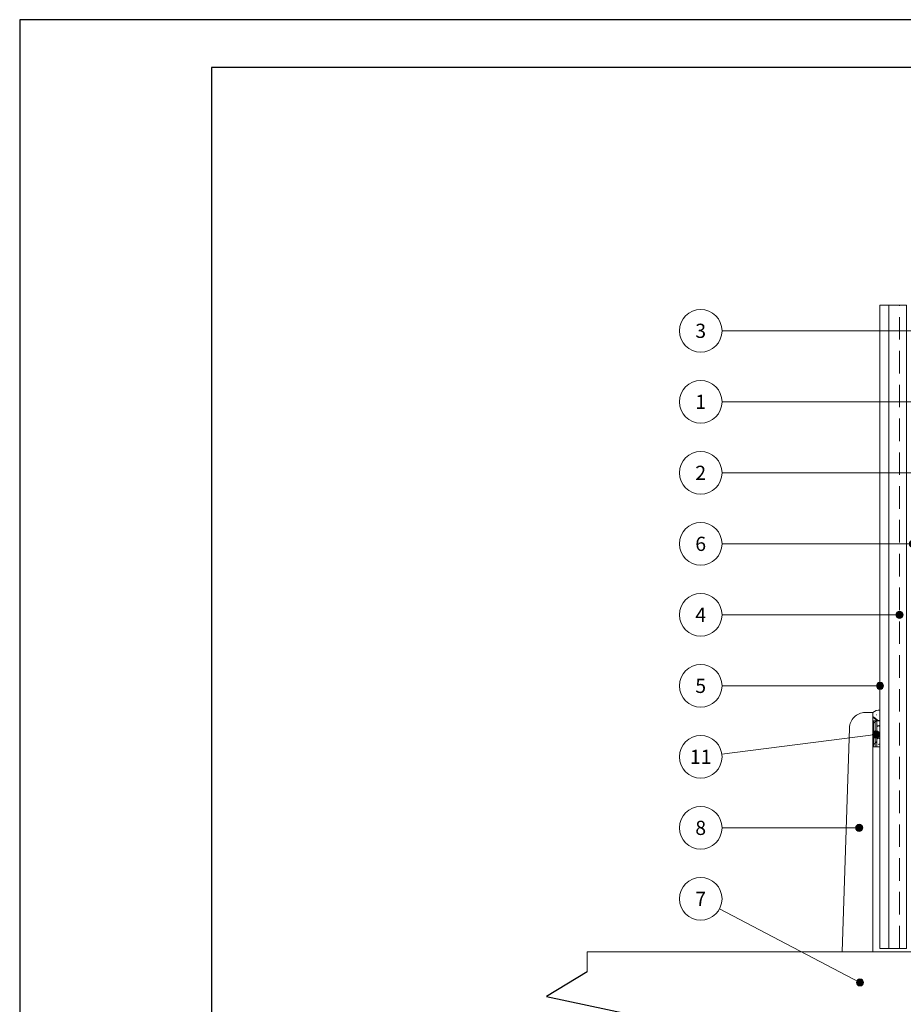
# Model space of a CAD drawing. Units: millimetres. Extents: x 174 to 9325, y 3248 to 14969.
# Drawn here: x 787 to 1036, y 6506 to 6783 of the extents above; entities that cross this region are included whole.
import ezdxf
from ezdxf.enums import TextEntityAlignment as Align

# ---------------------------------------------------------------- set-up
doc = ezdxf.new("R2010")
doc.units = ezdxf.units.MM
doc.linetypes.add('штриховая2', pattern=[9.525, 6.35, -3.175])
for name, color, linetype, lineweight in [('Герметик', 240, 'Continuous', 9), ('Декор.покрытие', 180, 'зигзаг', 9), ('Клей', 127, 'Continuous', 9), ('Лента уплотнительная', 14, 'Continuous', 9), ('Надписи', 7, 'Continuous', 13), ('Подкладочная шай', 250, 'Continuous', 9), ('Сетка', 30, 'штриховая2', 13)]:
    doc.layers.add(name, color=color, linetype=linetype, lineweight=lineweight)
doc.layers.add('рамки', color=7, linetype='Continuous')
doc.layers.add('Элементы', color=15, linetype='Continuous')
doc.styles.get("Standard").update_dxf_attribs({"font": 'GOST2304A.ttf'})
doc.linetypes.add('зигзаг', pattern='A,0.0001,-0.2,[131,ltypeshp.shx,S=0.2,R=0,X=-0.2,Y=0],-0.4,[131,ltypeshp.shx,S=0.2,R=180,X=0.2,Y=0],-0.2', length=0.8001)

# ---------------------------------------------------------------- blocks, each defined once
blk = doc.blocks.new('*U350')
at = {"layer": 'Надписи'}
h = blk.add_hatch(color=256, dxfattribs=at)
edge = h.paths.add_edge_path()
edge.add_arc((230.48, 0), 1, 0, 360)
blk.add_line((0, 0), (230.48, 0), dxfattribs=at)
for centre, radius in [((-6, 0), 6), ((230.48, 0), 1)]:
    blk.add_circle(centre, radius, dxfattribs=at)
blk.add_text('1', height=4, dxfattribs=at).set_placement((-6, 0), align=Align.MIDDLE_CENTER)
blk = doc.blocks.new('*U266')
at = {"layer": 'Надписи'}
h = blk.add_hatch(color=256, dxfattribs=at)
edge = h.paths.add_edge_path()
edge.add_arc((154.47, 0), 1, 0, 360)
blk.add_line((0, 0), (154.47, 0), dxfattribs=at)
for centre, radius in [((-6, 0), 6), ((154.47, 0), 1)]:
    blk.add_circle(centre, radius, dxfattribs=at)
blk.add_text('2', height=4, dxfattribs=at).set_placement((-6, 0), align=Align.MIDDLE_CENTER)
blk = doc.blocks.new('*U294')
at = {"layer": 'Надписи'}
h = blk.add_hatch(color=256, dxfattribs=at)
edge = h.paths.add_edge_path()
edge.add_arc((49.97, 0), 1, 0, 360)
blk.add_line((0, 0), (49.97, 0), dxfattribs=at)
for centre, radius in [((-6, 0), 6), ((49.97, 0), 1)]:
    blk.add_circle(centre, radius, dxfattribs=at)
blk.add_text('4', height=4, dxfattribs=at).set_placement((-6, 0), align=Align.MIDDLE_CENTER)
blk = doc.blocks.new('*U285')
at = {"layer": 'Надписи'}
h = blk.add_hatch(color=256, dxfattribs=at)
edge = h.paths.add_edge_path()
edge.add_arc((88.38, 0), 1, 0, 360)
blk.add_line((0, 0), (88.38, 0), dxfattribs=at)
for centre, radius in [((-6, 0), 6), ((88.38, 0), 1)]:
    blk.add_circle(centre, radius, dxfattribs=at)
blk.add_text('3', height=4, dxfattribs=at).set_placement((-6, 0), align=Align.MIDDLE_CENTER)
blk = doc.blocks.new('*U304')
at = {"layer": 'Надписи'}
h = blk.add_hatch(color=256, dxfattribs=at)
edge = h.paths.add_edge_path()
edge.add_arc((44.47, 0), 1, 0, 360)
blk.add_line((0, 0), (44.47, 0), dxfattribs=at)
for centre, radius in [((-6, 0), 6), ((44.47, 0), 1)]:
    blk.add_circle(centre, radius, dxfattribs=at)
blk.add_text('5', height=4, dxfattribs=at).set_placement((-6, 0), align=Align.MIDDLE_CENTER)
blk = doc.blocks.new('*U315')
at = {"layer": 'Надписи'}
h = blk.add_hatch(color=256, dxfattribs=at)
edge = h.paths.add_edge_path()
edge.add_arc((65.74, 0), 1, 0, 360)
blk.add_line((12, 0), (65.74, 0), dxfattribs=at)
for centre, radius in [((6, 0), 6), ((65.74, 0), 1)]:
    blk.add_circle(centre, radius, dxfattribs=at)
blk.add_text('6', height=4, dxfattribs=at).set_placement((6, 0), align=Align.MIDDLE_CENTER)
blk = doc.blocks.new('*U464')
at = {"layer": 'Надписи'}
h = blk.add_hatch(color=256, dxfattribs=at)
edge = h.paths.add_edge_path()
edge.add_arc((44.63, 0), 1, 0, 360)
blk.add_line((6, 0), (44.63, 0), dxfattribs=at)
for centre, radius in [((0, 0), 6), ((44.63, 0), 1)]:
    blk.add_circle(centre, radius, dxfattribs=at)
blk.add_text('8', height=4, dxfattribs=at).set_placement((0, 0), align=Align.MIDDLE_CENTER)
blk = doc.blocks.new('кронш')
at = {"layer": 'Элементы', "lineweight": 20}
for p, q in [((-1171.67, 4512.45), (-1171.67, 4506.77)), ((-1171.67, 4487.34), (-1171.67, 4482.45))]:
    blk.add_line(p, q, dxfattribs=at)
at = {"layer": 'Элементы', "lineweight": 25}
for p, q in [((-1171.67, 4506.77), (-1183.12, 4499.83)), ((-1183.12, 4499.83), (-1160.22, 4494.97)), ((-1160.22, 4494.97), (-1171.67, 4487.34))]:
    blk.add_line(p, q, dxfattribs=at)
blk.add_wipeout([(-1091.27, 4512.45), (-983.77, 4512.45), (-983.77, 4560.52), (-978.77, 4560.52), (-978.77, 4562.52), (-976.77, 4562.52), (-976.77, 4432.38), (-978.77, 4432.38), (-978.77, 4434.38), (-983.77, 4434.38), (-983.77, 4482.45), (-1091.27, 4482.45)])
at = {"layer": 'Подкладочная шай'}
h = blk.add_hatch(dxfattribs=at)
h.set_pattern_fill('DOTS', color=256, angle=45, style=0)
h.set_pattern_definition([(45, (-2466.0596, -165.6405), (-0.561266, 1.683798), [0, -1.5875])])
h.paths.add_polyline_path([(-976.77, 4562.52), (-978.77, 4562.52), (-978.77, 4432.38), (-976.77, 4432.38)])
at = {"layer": 'Элементы', "lineweight": 20}
h = blk.add_hatch(color=256, dxfattribs=at)
edge = h.paths.add_edge_path()
edge.add_line((-983.77, 4512.45), (-983.77, 4514.45))
edge.add_arc((-983.77, 4512.45), 2, 90, 180)
edge.add_line((-985.77, 4512.45), (-983.77, 4512.45))
h = blk.add_hatch(color=256, dxfattribs=at)
edge = h.paths.add_edge_path()
edge.add_line((-983.77, 4482.45), (-985.77, 4482.45))
edge.add_arc((-983.77, 4482.45), 2, 180, 270)
edge.add_line((-983.77, 4480.45), (-983.77, 4482.45))
at = {"layer": 'Подкладочная шай'}
blk.add_lwpolyline([(-978.77, 4432.38), (-976.77, 4432.38), (-976.77, 4562.52), (-978.77, 4562.52)], close=True, dxfattribs=at)
at = {"layer": 'Элементы', "lineweight": 20, "ltscale": 100}
for p, q in [((-1091.27, 4512.45), (-1091.27, 4579.85)), ((-1091.27, 4482.45), (-1091.27, 4415.04))]:
    blk.add_line(p, q, dxfattribs=at)
at = {"layer": 'Элементы', "lineweight": 20}
for p, q in [((-983.77, 4515.45), (-983.77, 4479.45)), ((-983.77, 4512.45), (-1171.67, 4512.45)), ((-983.77, 4510.45), (-985.77, 4512.45)), ((-983.77, 4512.45), (-985.77, 4510.45)), ((-983.77, 4506.45), (-985.77, 4508.45)), ((-983.77, 4508.45), (-985.77, 4506.45)), ((-983.77, 4502.45), (-985.77, 4504.45)), ((-983.77, 4504.45), (-985.77, 4502.45)), ((-983.77, 4498.45), (-985.77, 4500.45)), ((-983.77, 4500.45), (-985.77, 4498.45)), ((-983.77, 4494.45), (-985.77, 4496.45)), ((-983.77, 4496.45), (-985.77, 4494.45)), ((-983.77, 4490.45), (-985.77, 4492.45)), ((-983.77, 4492.45), (-985.77, 4490.45)), ((-983.77, 4486.45), (-985.77, 4488.45)), ((-983.77, 4488.45), (-985.77, 4486.45)), ((-983.77, 4482.45), (-1171.67, 4482.45)), ((-983.77, 4482.45), (-985.77, 4484.45)), ((-983.77, 4484.45), (-985.77, 4482.45))]:
    blk.add_line(p, q, dxfattribs=at)
at = {"layer": 'Элементы', "lineweight": 20, "ltscale": 100}
for points in [[(-1091.27, 4579.85), (-1093.46, 4579.85, 0.414214), (-1097.83, 4575.48), (-1099.9, 4512.45)], [(-1091.27, 4415.04), (-1093.46, 4415.04, -0.414214), (-1097.83, 4419.41), (-1099.9, 4482.45)]]:
    blk.add_lwpolyline(points, format="xyb", dxfattribs=at)
at = {"layer": 'Элементы'}
blk.add_lwpolyline([(-983.77, 4560.52), (-978.77, 4560.52), (-978.77, 4434.38), (-983.77, 4434.38)], close=True, dxfattribs=at)
at = {"layer": 'Элементы', "lineweight": 20}
for points in [[(-983.77, 4512.45), (-983.77, 4514.45, 0.414214), (-985.77, 4512.45), (-983.77, 4512.45), (-983.77, 4512.45)], [(-983.77, 4482.45), (-985.77, 4482.45, 0.414214), (-983.77, 4480.45), (-983.77, 4482.45), (-983.77, 4482.45)]]:
    blk.add_lwpolyline(points, format="xyb", dxfattribs=at)
blk = doc.blocks.new('*U605')
at = {"layer": 'Надписи'}
h = blk.add_hatch(color=256, dxfattribs=at)
edge = h.paths.add_edge_path()
edge.add_arc((49.35, 6.31), 1, 0, 360)
blk.add_line((5.95, 0.76), (49.35, 6.31), dxfattribs=at)
for centre, radius in [((0, 0), 6), ((49.35, 6.31), 1)]:
    blk.add_circle(centre, radius, dxfattribs=at)
blk.add_text('11', height=4, dxfattribs=at).set_placement((0, 0), align=Align.MIDDLE_CENTER)
blk = doc.blocks.new('*U495')
at = {"layer": 'Надписи'}
h = blk.add_hatch(color=256, dxfattribs=at)
edge = h.paths.add_edge_path()
edge.add_arc((44.85, -17.54), 1, 0, 360)
blk.add_line((5.31, 3.21), (44.85, -17.54), dxfattribs=at)
for centre, radius in [((0, 6), 6), ((44.85, -17.54), 1)]:
    blk.add_circle(centre, radius, dxfattribs=at)
blk.add_text('7', height=4, dxfattribs=at).set_placement((0, 6), align=Align.MIDDLE_CENTER)

msp = doc.modelspace()

# ---------------------------------------------------------------- linework, layer by layer
at = {"layer": 'Декор.покрытие'}
msp.add_lwpolyline([(1031.68, 6521.791), (1029.18, 6521.791), (1029.18, 6702.915), (1031.68, 6702.915)], dxfattribs=at)
at = {"layer": 'Клей'}
msp.add_lwpolyline([(1031.68, 6521.791), (1031.68, 6702.915), (1036.68, 6702.915), (1036.68, 6521.791)], close=True, dxfattribs=at)
at = {"layer": 'рамки'}
for points in [[(786.988, 5981.462), (1353.988, 5981.462), (1353.988, 6783.362), (786.988, 6783.362)], [(840.988, 5994.962), (1340.488, 5994.962), (1340.488, 6769.862), (840.988, 6769.862)]]:
    msp.add_lwpolyline(points, close=True, dxfattribs=at)
at = {"layer": 'Сетка'}
msp.add_line((1034.68, 6521.791), (1034.68, 6702.915), dxfattribs=at)

# ---------------------------------------------------------------- block references
at = {"layer": 'Надписи'}
for name, p in [('*U285', (984.707, 6695.727)), ('*U350', (984.707, 6675.727)), ('*U266', (984.707, 6655.727)), ('*U315', (972.707, 6635.727)), ('*U294', (984.707, 6615.727)), ('*U304', (984.707, 6595.727))]:
    msp.add_blockref(name, p, dxfattribs=at)

# ---------------------------------------------------------------- next in the draw order: block references
at = {"layer": 'Элементы'}
msp.add_blockref('кронш', (2118.454, 2008.365), dxfattribs=at)

# ---------------------------------------------------------------- next in the draw order: hatches: boundary and pattern name
at = {"layer": 'Герметик'}
h = msp.add_hatch(dxfattribs=at)
h.set_pattern_fill('DFSTN', color=256, scale=5, style=0, pattern_type=2)
h.set_pattern_definition([(0, (12.724, 1.17), (0, 14.625), [0.14625, -14.47875]), (0, (8.921, 7.166), (0, 14.625), [0.14625, -14.47875]), (180, (14.04, 7.751), (-2e-15, -14.625), [0.14625, -14.47875]), (0, (11.261, 8.921), (0, 14.625), [0.14625, -14.47875]), (0, (11.115, 9.067), (0, 14.625), [0.14625, -14.47875]), (0, (1.024, 11.408), (0, 14.625), [0.14625, -14.47875]), (0, (3.217, 14.332), (0, 14.625), [0.14625, -14.47875]), (0, (3.656, 12.139), (0, 14.625), [0.43875, -14.18625]), (0, (3.51, 12.285), (0, 14.625), [0.14625, -14.47875]), (0, (0.439, 15.356), (0, 14.625), [0.14625, -14.47875]), (0, (9.652, 13.601), (0, 14.625), [0.14625, -14.47875]), (0, (9.36, 13.455), (0, 14.625), [0.2925, -14.3325]), (0, (10.676, 15.21), (0, 14.625), [0.2925, -14.3325]), (0, (12.87, 13.162), (0, 14.625), [0.14625, -14.47875]), (0, (13.601, 11.115), (0, 14.625), [0.14625, -14.47875]), (0, (5.996, 7.751), (0, 14.625), [0.14625, -14.47875]), (0, (4.387, 6.289), (0, 14.625), [0.14625, -14.47875]), (0, (4.973, 2.486), (0, 14.625), [0.14625, -14.47875]), (0, (5.119, 2.34), (0, 14.625), [0.2925, -14.3325]), (0, (2.925, 3.656), (0, 14.625), [0.14625, -14.47875]), (0, (2.34, 3.217), (0, 14.625), [0.2925, -14.3325]), (0, (2.779, 4.826), (0, 14.625), [0.14625, -14.47875]), (0, (7.312, 12.724), (0, 14.625), [0.14625, -14.47875]), (0, (5.704, 14.04), (0, 14.625), [0.2925, -14.3325]), (0, (6.143, 14.186), (0, 14.625), [0.2925, -14.3325]), (0, (8.336, 3.656), (0, 14.625), [0.585, -14.04]), (0, (7.897, 3.803), (0, 14.625), [0.8775, -13.7475]), (0, (9.36, 1.901), (0, 14.625), [0.2925, -14.3325]), (0, (9.214, 1.755), (0, 14.625), [0.2925, -14.3325]), (0, (8.19, 9.36), (0, 14.625), [0.14625, -14.47875]), (0, (9.799, 11.7), (0, 14.625), [0.585, -14.04]), (0, (10.384, 11.846), (0, 14.625), [0.43875, -14.18625]), (0, (2.779, 9.652), (0, 14.625), [0.14625, -14.47875]), (0, (4.387, 10.384), (0, 14.625), [0.2925, -14.3325]), (0, (4.095, 10.53), (0, 14.625), [0.43875, -14.18625]), (0, (0.439, 9.36), (0, 14.625), [0.2925, -14.3325]), (0, (0.292, 9.506), (0, 14.625), [0.2925, -14.3325]), (0, (13.894, 4.973), (0, 14.625), [0.43875, -14.18625]), (0, (12.578, 5.85), (0, 14.625), [0.2925, -14.3325]), (345.96376, (12.87, 5.9962), (14.625, 1e-06), [0.603004, -59.697415]), (0, (12.431, 5.996), (0, 14.625), [0.43875, -14.18625]), (315, (6.435, 3.071), (14.625, -3e-15), [0.827315, -19.85556]), (319.39871, (5.4112, 3.9487), (87.75000516, -73.1249922), [1.348358, -133.48748]), (319.39871, (4.3875, 4.8262), (87.75000516, -73.1249922), [1.348358, -133.48748]), (321.34019, (3.6562, 5.4112), (58.4999982, -43.87500144), [0.936457, -92.709235]), (333.43495, (2.779, 5.85), (14.625, 5e-07), [0.981075, -31.72142]), (0, (2.34, 5.85), (0, 14.625), [0.43875, -14.18625]), (57.994617, (1.6087, 4.68), (43.87499997, 73.12500063), [1.37972, -136.592255]), (66.03751, (1.0237, 3.3638), (43.87500103, 102.3750023), [1.440395, -142.59915]), (90, (1.024, 2.779), (-14.625, 9e-16), [0.585, -14.04]), (135, (1.316, 2.486), (-14.625, 1e-15), [0.413657, -20.269216]), (164.0546, (2.34, 2.1938), (-58.4999966, 14.62500356), [1.064716, -105.40689]), (165.96376, (3.51, 1.9013), (-14.625, -1e-06), [1.206008, -59.09441]), (168.69007, (4.9725, 1.6087), (-14.6250001, -7e-07), [1.491463, -73.081695]), (167.47119, (6.2887, 1.3162), (-73.12499774, 14.62500252), [1.348358, -133.48748]), (173.65981, (7.605, 1.17), (-14.6249999, -5.4e-07), [1.32435, -131.11066]), (180, (7.751, 1.17), (-2e-15, -14.625), [0.14625, -14.47875]), (225, (8.044, 1.462), (-2e-15, -14.625), [0.413657, -20.269216]), (270, (8.044, 1.755), (14.625, -3e-15), [0.2925, -14.3325]), (326.30993, (7.605, 2.0475), (29.2499994, -14.6250013), [0.527312, -52.203875]), (323.1301, (7.02, 2.4863), (43.8749988, -29.2500018), [0.73125, -72.39375]), (324.46232, (2.4863, 6.435), (43.87500034, -29.2500027), [1.25809, -124.550915]), (281.30993, (2.34, 7.1662), (14.6249979, -58.5000026), [0.745732, -73.82743]), (288.43495, (2.1938, 7.605), (14.6250007, -29.2499996), [0.462483, -45.785828]), (255.96376, (2.34, 8.19), (1e-06, -14.625), [0.603004, -59.697415]), (185.71059, (3.8025, 8.3362), (-131.62499876, -14.6249926), [1.469794, -145.509635]), (180, (5.704, 8.336), (-2e-15, -14.625), [1.90125, -12.72375]), (180, (6.143, 8.336), (-2e-15, -14.625), [0.43875, -14.18625]), (161.56505, (6.5812, 8.19), (-14.6250003, 3e-07), [0.462483, -45.785828]), (116.56505, (6.7275, 7.8975), (-14.625, 14.625), [0.327025, -32.37547]), (90, (6.727, 7.166), (-14.625, 9e-16), [0.73125, -13.89375]), (68.19859, (6.435, 6.435), (14.6249996, 43.8750002), [0.78758, -77.970455]), (59.036243, (5.9962, 5.7037), (14.6250002, 29.2499999), [0.852777, -84.424895]), (63.43495, (5.5575, 4.826), (-3e-07, 14.625), [0.981075, -31.72142]), (26.56505, (5.265, 4.68), (14.625, 14.625), [0.327025, -32.37547]), (0, (4.973, 4.68), (0, 14.625), [0.2925, -14.3325]), (333.43495, (4.68, 4.826), (14.625, 5e-07), [0.327025, -32.37547]), (321.34019, (3.9487, 5.4112), (58.4999982, -43.87500144), [0.936457, -92.709235]), (326.30993, (3.51, 5.7037), (29.2499994, -14.6250013), [0.527312, -52.203875]), (206.56505, (6.1425, 8.629), (-14.625, -14.625), [0.327025, -32.37547]), (243.43495, (6.289, 8.921), (5e-07, -14.625), [0.327025, -32.37547]), (278.74616, (5.9962, 10.8225), (14.62499686, -87.75000276), [1.923618, -190.438225]), (288.43495, (5.85, 11.2613), (14.6250007, -29.2499996), [0.462483, -45.785828]), (315, (5.557, 11.554), (14.625, -3e-15), [0.413657, -20.269216]), (0, (4.973, 11.554), (0, 14.625), [0.585, -14.04]), (14.03624, (4.3875, 11.4075), (43.8750004, 14.6249998), [0.603004, -59.697415]), (10.00798, (1.90125, 10.96875), (160.87499888, 29.25000032), [2.524666, -249.941975]), (21.80141, (1.17, 10.6762), (29.2500003, 14.6249998), [0.78758, -77.970455]), (45, (1.024, 10.53), (1e-15, 14.625), [0.20683, -20.476045]), (107.10273, (1.6087, 8.6288), (-14.62500074, 43.8749997), [1.989215, -196.93229]), (116.56505, (1.755, 8.336), (-14.625, 14.625), [0.327025, -32.37547]), (180, (2.047, 8.336), (-2e-15, -14.625), [0.2925, -14.3325]), (189.46232, (2.925, 8.4825), (-73.1249997, -14.6249971), [0.889604, -88.0708]), (194.03624, (3.51, 8.6288), (-43.8750011, -14.6249975), [0.603004, -59.697415]), (180, (4.387, 8.629), (-2e-15, -14.625), [0.8775, -13.7475]), (174.28941, (5.85, 8.4825), (-14.6250001, -8e-07), [1.469794, -145.509635]), (225, (6.435, 10.676), (-2e-15, -14.625), [0.413657, -20.269216]), (201.80141, (7.1662, 10.9688), (-29.25, -14.6250003), [0.78758, -77.970455]), (206.56505, (8.336, 11.554), (-14.625, -14.625), [1.3081, -31.394395]), (212.47119, (9.945, 12.5775), (-43.87500039, -29.24999775), [1.906867, -188.779805]), (220.60129, (10.9688, 13.455), (-14.62500106, -14.62499874), [1.348358, -133.48748]), (206.56505, (11.554, 13.7475), (-14.625, -14.625), [0.65405, -32.048445]), (161.56505, (11.9925, 13.6013), (-14.6250003, 3e-07), [0.462483, -45.785828]), (98.130102, (12.1387, 12.5775), (-14.62499946, 87.7499997), [1.034144, -102.380225]), (90, (12.139, 11.7), (-14.625, 9e-16), [0.8775, -13.7475]), (59.036243, (11.7, 10.9688), (14.6250002, 29.2499999), [0.852777, -84.424895]), (41.185925, (10.53, 9.945), (14.62499998, 14.62499995), [1.55466, -153.911225]), (41.63354, (9.2138, 8.775), (14.62500013, 14.62499997), [1.761083, -174.347235]), (41.63354, (7.8975, 7.605), (14.62500013, 14.62499997), [1.761083, -174.347235]), (18.43495, (7.4587, 7.4587), (29.25, 14.625), [0.462483, -45.785828]), (333.43495, (6.874, 7.751), (14.625, 5e-07), [0.65405, -32.048445]), (291.80141, (6.5812, 8.4825), (14.6250003, -29.25), [0.78758, -77.970455]), (281.30993, (6.435, 9.2138), (14.6249979, -58.5000026), [0.745732, -73.82743]), (284.03624, (6.2887, 9.7988), (14.6249975, -43.8750011), [0.603004, -59.697415]), (284.03624, (6.1425, 10.3837), (14.6249975, -43.8750011), [0.603004, -59.697415]), (270, (6.435, 6.289), (14.625, -3e-15), [0.14625, -14.47875]), (243.43495, (6.7275, 6.874), (5e-07, -14.625), [0.65405, -32.048445]), (218.65981, (7.4587, 7.4587), (-14.6249996, -14.6250005), [0.936457, -92.709235]), (198.43495, (7.8975, 7.605), (-29.2499996, -14.6250007), [0.462483, -45.785828]), (216.8699, (8.4825, 8.0437), (-14.6249994, -14.6250006), [0.73125, -72.39375]), (213.69007, (9.36, 8.6288), (-14.6249994, -14.6250007), [1.054624, -51.676565]), (180, (9.799, 8.629), (-2e-15, -14.625), [0.43875, -14.18625]), (135, (10.238, 8.19), (-14.625, 1e-15), [0.620486, -20.062387]), (116.56505, (10.53, 7.605), (-14.625, 14.625), [0.65405, -32.048445]), (78.69007, (10.3837, 6.8737), (-2e-07, 14.6250001), [0.745732, -73.82743]), (38.659808, (9.6525, 6.2887), (14.62500015, 14.625), [0.936457, -92.709235]), (8.130102, (8.6288, 6.1425), (87.7499996, 14.6249999), [1.034144, -102.380225]), (8.130102, (7.605, 5.9962), (87.7499996, 14.6249999), [1.034144, -102.380225]), (9.462322, (6.7275, 5.85), (73.1249991, 14.6249999), [0.889604, -88.0708]), (315, (6.435, 6.143), (14.625, -3e-15), [0.413657, -20.269216]), (296.56505, (9.799, 8.921), (14.625, -14.625), [0.327025, -32.37547]), (243.43495, (9.945, 9.214), (5e-07, -14.625), [0.327025, -32.37547]), (233.1301, (10.3837, 9.7988), (-29.2500018, -43.8749988), [0.73125, -72.39375]), (206.56505, (10.969, 10.091), (-14.625, -14.625), [0.65405, -32.048445]), (180, (11.408, 10.091), (-2e-15, -14.625), [0.43875, -14.18625]), (150.25512, (12.4313, 9.5063), (-29.2500004, 14.62499943), [1.179105, -116.731415]), (158.19859, (13.1625, 9.2138), (-43.8749999, 14.6250004), [0.78758, -77.970455]), (153.43495, (14.3325, 8.629), (-14.625, -5e-07), [1.3081, -31.394395]), (143.1301, (14.9175, 8.19), (-43.8749988, 29.2500018), [0.73125, -72.39375]), (116.56505, (15.21, 7.605), (-14.625, 14.625), [0.65405, -32.048445]), (63.43495, (15.064, 7.3125), (-3e-07, 14.625), [0.327025, -32.37547]), (26.56505, (14.771, 7.166), (14.625, 14.625), [0.327025, -32.37547]), (350.53768, (13.8938, 7.3125), (14.6249999, 6.5e-07), [0.889604, -88.0708]), (344.0546, (12.87, 7.605), (58.4999966, -14.62500356), [1.064716, -105.40689]), (344.0546, (11.8462, 7.8975), (58.4999966, -14.62500356), [1.064716, -105.40689]), (343.30076, (10.3837, 8.3362), (102.37500063, -29.24999197), [1.526895, -151.16259]), (326.30993, (9.945, 8.6288), (29.2499994, -14.6250013), [0.527312, -52.203875]), (213.69007, (13.0162, 11.8462), (-14.6249994, -14.6250007), [1.054624, -51.676565]), (198.43495, (13.455, 11.9925), (-29.2499996, -14.6250007), [0.462483, -45.785828]), (180, (13.748, 11.992), (-2e-15, -14.625), [0.2925, -14.3325]), (119.74488, (14.3325, 10.9688), (-43.87499797, 73.1250004), [1.179105, -116.731415]), (90, (14.332, 10.238), (-14.625, 9e-16), [0.73125, -13.89375]), (78.69007, (14.1862, 9.5063), (-2e-07, 14.6250001), [0.745732, -73.82743]), (45, (13.894, 9.214), (1e-15, 14.625), [0.413657, -20.269216]), (0, (13.455, 9.214), (0, 14.625), [0.43875, -14.18625]), (338.19859, (12.7238, 9.5063), (43.8749999, -14.6250004), [0.78758, -77.970455]), (333.43495, (12.139, 9.799), (14.625, 5e-07), [0.65405, -32.048445]), (329.03624, (11.4075, 10.2375), (29.2499992, -14.6250017), [0.852777, -84.424895]), (270, (11.408, 10.53), (14.625, -3e-15), [0.2925, -14.3325]), (213.69007, (11.8462, 10.8225), (-14.6249994, -14.6250007), [0.527312, -52.203875]), (236.30993, (12.1387, 11.2613), (-14.6250013, -29.2499994), [0.527312, -52.203875]), (80.53768, (-0.1462, 10.0913), (-1e-07, 14.6249999), [0.889604, -88.0708]), (74.054604, (-0.4387, 9.0675), (14.6249995, 58.4999976), [1.064716, -105.40689]), (90, (-0.439, 8.775), (-14.625, 9e-16), [0.2925, -14.3325]), (153.43495, (0.146, 8.4825), (-14.625, -5e-07), [0.65405, -32.048445]), (171.8699, (1.17, 8.3362), (-14.62500016, -6.4e-07), [1.034144, -102.380225]), (206.56505, (1.4625, 8.4825), (-14.625, -14.625), [0.327025, -32.37547]), (284.03624, (1.17, 9.6525), (14.6249975, -43.8750011), [1.206008, -59.09441]), (291.80141, (0.8775, 10.3837), (14.6250003, -29.25), [0.78758, -77.970455]), (288.43495, (0.7312, 10.8225), (14.6250007, -29.2499996), [0.462483, -45.785828]), (333.43495, (0.439, 10.969), (14.625, 5e-07), [0.327025, -32.37547]), (0, (0, 10.969), (0, 14.625), [0.43875, -14.18625]), (198.43495, (1.17, 8.19), (-29.2499996, -14.6250007), [0.462483, -45.785828]), (180, (1.755, 8.19), (-2e-15, -14.625), [0.585, -14.04]), (153.43495, (2.0475, 8.044), (-14.625, -5e-07), [0.327025, -32.37547]), (101.30993, (2.34, 6.5812), (-14.6249979, 58.5000026), [1.491463, -73.081695]), (78.69007, (2.1938, 5.85), (-2e-07, 14.6250001), [0.745732, -73.82743]), (45, (2.047, 5.704), (1e-15, 14.625), [0.20683, -20.476045]), (0, (1.901, 5.704), (0, 14.625), [0.14625, -14.47875]), (326.30993, (1.4625, 5.9962), (29.2499994, -14.6250013), [0.527312, -52.203875]), (306.8699, (1.0237, 6.5812), (14.6250006, -14.6249994), [0.73125, -72.39375]), (285.9454, (0.7312, 7.605), (14.62500304, -43.8749988), [1.064716, -105.40689]), (270, (0.731, 8.044), (14.625, -3e-15), [0.43875, -14.18625]), (0, (10.822, 7.897), (0, 14.625), [0.585, -14.04]), (63.43495, (10.676, 7.605), (-3e-07, 14.625), [0.327025, -32.37547]), (71.56505, (10.53, 7.1662), (6e-08, 14.6250003), [0.462483, -45.785827]), (68.19859, (10.2375, 6.435), (14.6249996, 43.8750002), [0.78758, -77.970455]), (90, (10.238, 6.143), (-14.625, 9e-16), [0.2925, -14.3325]), (135, (10.384, 5.996), (-14.625, 1e-15), [0.20683, -20.476045]), (135, (10.676, 5.704), (-14.625, 1e-15), [0.413657, -20.269216]), (141.34019, (11.4075, 5.1187), (-58.4999982, 43.87500144), [0.936457, -92.709235]), (108.43495, (11.7, 4.2412), (-14.6250007, 29.2499996), [0.924966, -45.323344]), (135, (12.285, 3.656), (-14.625, 1e-15), [0.827315, -19.85556]), (167.47119, (13.6013, 3.3638), (-73.12499774, 14.62500252), [1.348358, -133.48748]), (168.69007, (14.3325, 3.2175), (-14.6250001, -7e-07), [0.745732, -73.82743]), (191.30993, (15.0638, 3.3638), (-58.5000026, -14.6249979), [0.745732, -73.82743]), (216.8699, (15.6487, 3.8025), (-14.6249994, -14.6250006), [0.73125, -72.39375]), (248.19859, (15.9413, 4.5338), (-14.6250004, -43.8749999), [0.78758, -77.970455]), (260.53768, (16.0875, 5.4112), (6.5e-07, -14.6249999), [0.889604, -88.0708]), (270, (16.087, 5.85), (14.625, -3e-15), [0.43875, -14.18625]), (315, (15.502, 6.435), (14.625, -3e-15), [0.827315, -19.85556]), (296.56505, (15.356, 6.7275), (14.625, -14.625), [0.327025, -32.37547]), (326.30993, (14.9175, 7.02), (29.2499994, -14.6250013), [0.527312, -52.203875]), (345.96376, (13.7475, 7.3125), (14.625, 1e-06), [1.206008, -59.09441]), (347.47119, (12.4313, 7.605), (73.12499774, -14.62500252), [1.348358, -133.48748]), (344.0546, (11.4075, 7.8975), (58.4999966, -14.62500356), [1.064716, -105.40689]), (270, (9.067, 12.578), (14.625, -3e-15), [0.43875, -14.18625]), (282.52881, (8.775, 13.8938), (14.62500216, -58.49999847), [1.348358, -133.48748]), (303.69007, (8.19, 14.7713), (14.6250007, -14.6249994), [1.054624, -51.676565]), (319.39871, (7.1662, 15.6487), (87.75000516, -73.1249922), [1.348358, -133.48748]), (341.56505, (6.7275, 15.795), (14.6250003, -3e-07), [0.462483, -45.785827]), (352.87498, (5.5575, 15.9413), (14.62500005, -1e-06), [1.179105, -116.731415]), (345.96376, (4.9725, 16.0875), (14.625, 1e-06), [0.603004, -59.697415]), (26.56505, (4.3875, 15.795), (14.625, 14.625), [0.65405, -32.048445]), (36.8699, (3.8025, 15.3562), (14.6249999, 14.6250001), [0.73125, -72.39375]), (71.56505, (3.6562, 14.9175), (6e-08, 14.6250003), [0.462483, -45.785827]), (108.43495, (3.8025, 14.4787), (-14.6250007, 29.2499996), [0.462483, -45.785828]), (135, (4.241, 14.04), (-14.625, 1e-15), [0.620486, -20.062387]), (141.34019, (4.9725, 13.455), (-58.4999982, 43.87500144), [0.936457, -92.709235]), (126.8699, (5.4112, 12.87), (-14.6250006, 14.6249994), [0.73125, -72.39375]), (110.55605, (5.85, 11.7), (-29.2500055, 73.1249959), [1.24956, -123.706495]), (116.56505, (5.996, 11.4075), (-14.625, 14.625), [0.327025, -32.37547]), (123.69007, (6.2887, 10.9688), (-14.6250007, 14.6249994), [0.527312, -52.203875]), (135, (6.435, 10.822), (-14.625, 1e-15), [0.20683, -20.476045]), (198.43495, (7.3125, 11.115), (-29.2499996, -14.6250007), [0.924966, -45.323344]), (206.56505, (7.8975, 11.4075), (-14.625, -14.625), [0.65405, -32.048445]), (210.96376, (8.6288, 11.8462), (-43.8749999, -29.2500038), [0.852777, -84.424895]), (213.69007, (9.0675, 12.1387), (-14.6249994, -14.6250007), [0.527312, -52.203875]), (278.1301, (9.0675, 13.455), (14.6249964, -87.7500002), [1.034144, -102.380225]), (284.03624, (8.9212, 14.04), (14.6249975, -43.8750011), [0.603004, -59.697415]), (288.43495, (8.775, 14.4787), (14.6250007, -29.2499996), [0.462483, -45.785828]), (236.30993, (9.0675, 14.9175), (-14.6250013, -29.2499994), [0.527312, -52.203875]), (213.69007, (9.5063, 15.21), (-14.6249994, -14.6250007), [0.527312, -52.203875]), (225, (9.945, 15.649), (-2e-15, -14.625), [0.620486, -20.062387]), (213.69007, (10.3837, 15.9413), (-14.6249994, -14.6250007), [0.527312, -52.203875]), (180, (11.261, 15.941), (-2e-15, -14.625), [0.8775, -13.7475]), (135, (11.554, 15.649), (-14.625, 1e-15), [0.413657, -20.269216]), (99.46232, (11.7, 14.7713), (-14.62499965, 73.1249992), [0.889604, -88.0708]), (90, (11.7, 14.332), (-14.625, 9e-16), [0.43875, -14.18625]), (63.43495, (11.4075, 13.7475), (-3e-07, 14.625), [0.65405, -32.048445]), (26.56505, (10.8225, 13.455), (14.625, 14.625), [0.65405, -32.048445]), (45, (10.238, 12.87), (1e-15, 14.625), [0.827315, -19.85556]), (33.69007, (9.7988, 12.5775), (14.625, 14.6250002), [0.527312, -52.203875]), (26.56505, (9.506, 12.431), (14.625, 14.625), [0.327025, -32.37547]), (0, (9.214, 12.431), (0, 14.625), [0.2925, -14.3325]), (288.43495, (2.925, 11.7), (14.6250007, -29.2499996), [0.462483, -45.785828]), (308.65981, (2.34, 12.4313), (14.6250005, -14.6249996), [0.936457, -92.709235]), (320.19443, (1.4625, 13.1625), (73.1250023, -58.4999996), [1.14225, -113.082655]), (324.46232, (0.4387, 13.8938), (43.87500034, -29.2500027), [1.25809, -124.550915]), (315, (-0.439, 14.771), (14.625, -3e-15), [1.240972, -19.4419]), (296.56505, (-1.024, 15.941), (14.625, -14.625), [1.3081, -31.394395]), (270, (-1.024, 16.38), (14.625, -3e-15), [0.43875, -14.18625]), (243.43495, (-0.8775, 16.6725), (5e-07, -14.625), [0.327025, -32.37547]), (191.30993, (-0.1462, 16.8188), (-58.5000026, -14.6249979), [0.745732, -73.82743]), (180, (0.877, 16.819), (-2e-15, -14.625), [1.02375, -13.60125]), (180, (1.609, 16.819), (-2e-15, -14.625), [0.73125, -13.89375]), (161.56505, (2.0475, 16.6725), (-14.6250003, 3e-07), [0.462483, -45.785828]), (129.80557, (2.7788, 15.795), (-14.62499967, 14.62500025), [1.14225, -113.082655]), (125.53768, (3.51, 14.7713), (-43.87500297, 58.49999925), [1.25809, -124.550915]), (129.80557, (4.2412, 13.8938), (-14.62499967, 14.62500025), [1.14225, -113.082655]), (141.34019, (4.9725, 13.3087), (-58.4999982, 43.87500144), [0.936457, -92.709235]), (123.69007, (5.265, 12.87), (-14.6250007, 14.6249994), [0.527312, -52.203875]), (108.43495, (5.4112, 12.4313), (-14.6250007, 29.2499996), [0.462483, -45.785828]), (90, (5.411, 11.992), (-14.625, 9e-16), [0.43875, -14.18625]), (45, (5.119, 11.7), (1e-15, 14.625), [0.413657, -20.269216]), (18.43495, (4.68, 11.5538), (29.25, 14.625), [0.462483, -45.785828]), (11.30993, (3.9487, 11.4075), (58.5000021, 14.625), [0.745732, -73.82743]), (9.462322, (3.0713, 11.2613), (73.1249991, 14.6249999), [0.889604, -88.0708]), (270, (-0.731, 12.578), (14.625, -3e-15), [0.585, -14.04]), (225, (-0.292, 13.016), (-2e-15, -14.625), [0.620486, -20.062387]), (191.30993, (0.4387, 13.1625), (-58.5000026, -14.6249979), [0.745732, -73.82743]), (180, (1.024, 13.162), (-2e-15, -14.625), [0.585, -14.04]), (153.43495, (1.609, 12.87), (-14.625, -5e-07), [0.65405, -32.048445]), (143.1301, (2.1938, 12.4313), (-43.8749988, 29.2500018), [0.73125, -72.39375]), (126.8699, (2.6325, 11.8462), (-14.6250006, 14.6249994), [0.73125, -72.39375]), (108.43495, (2.7788, 11.4075), (-14.6250007, 29.2499996), [0.462483, -45.785828]), (45, (2.632, 11.261), (1e-15, 14.625), [0.20683, -20.476045]), (14.03624, (2.0475, 11.115), (43.8750004, 14.6249998), [0.603004, -59.697415]), (14.03624, (1.4625, 10.9688), (43.8750004, 14.6249998), [0.603004, -59.697415]), (0, (0.731, 10.969), (0, 14.625), [0.73125, -13.89375]), (348.69007, (0, 11.115), (14.6250001, 7e-07), [0.745732, -73.82743]), (333.43495, (-0.2925, 11.261), (14.625, 5e-07), [0.327025, -32.37547]), (303.69007, (-0.585, 11.7), (14.6250007, -14.6249994), [0.527312, -52.203875]), (296.56505, (-0.731, 11.9925), (14.625, -14.625), [0.327025, -32.37547]), (270, (12.285, 13.455), (14.625, -3e-15), [1.17, -13.455]), (279.46232, (12.1387, 14.3325), (14.6249971, -73.1249997), [0.889604, -88.0708]), (236.30993, (12.4313, 14.7713), (-14.6250013, -29.2499994), [0.527312, -52.203875]), (206.56505, (12.724, 14.9175), (-14.625, -14.625), [0.327025, -32.37547]), (171.8699, (13.7475, 14.7713), (-14.62500016, -6.4e-07), [1.034144, -102.380225]), (153.43495, (14.3325, 14.479), (-14.625, -5e-07), [0.65405, -32.048445]), (135, (14.771, 14.04), (-14.625, 1e-15), [0.620486, -20.062387]), (116.56505, (14.9175, 13.7475), (-14.625, 14.625), [0.327025, -32.37547]), (63.43495, (14.771, 13.455), (-3e-07, 14.625), [0.327025, -32.37547]), (33.69007, (14.3325, 13.1625), (14.625, 14.6250002), [0.527312, -52.203875]), (45, (13.894, 12.724), (1e-15, 14.625), [0.620486, -20.062387]), (71.56505, (13.7475, 12.285), (6e-08, 14.6250003), [0.462483, -45.785827]), (33.69007, (13.3087, 11.9925), (14.625, 14.6250002), [0.527312, -52.203875]), (11.30993, (12.5775, 11.8462), (58.5000021, 14.625), [0.745732, -73.82743]), (303.69007, (12.285, 12.285), (14.6250007, -14.6249994), [0.527312, -52.203875]), (270, (12.285, 12.578), (14.625, -3e-15), [0.2925, -14.3325]), (0, (12.578, 3.51), (0, 14.625), [0.14625, -14.47875]), (33.69007, (12.1387, 3.2175), (14.625, 14.6250002), [0.527312, -52.203875]), (29.74488, (11.115, 2.6325), (73.12499965, 43.87499924), [1.179105, -116.731415]), (63.43495, (10.8225, 2.0475), (-3e-07, 14.625), [0.65405, -32.048445]), (123.69007, (11.115, 1.6087), (-14.6250007, 14.6249994), [0.527312, -52.203875]), (153.43495, (11.4075, 1.4625), (-14.625, -5e-07), [0.327025, -32.37547]), (135, (11.846, 1.024), (-14.625, 1e-15), [0.620486, -20.062387]), (149.03624, (12.5775, 0.585), (-29.2499992, 14.6250017), [0.852777, -84.424895]), (161.56505, (13.0162, 0.4387), (-14.6250003, 3e-07), [0.462483, -45.785828]), (198.43495, (13.455, 0.585), (-29.2499996, -14.6250007), [0.462483, -45.785828]), (251.56505, (13.6013, 1.0237), (-3e-07, -14.6250003), [0.462483, -45.785828]), (279.46232, (13.455, 1.9013), (14.6249971, -73.1249997), [0.889604, -88.0708]), (270, (13.455, 2.486), (14.625, -3e-15), [0.585, -14.04]), (284.03624, (13.3087, 3.0713), (14.6249975, -43.8750011), [0.603004, -59.697415]), (323.1301, (12.7238, 3.51), (43.8749988, -29.2500018), [0.73125, -72.39375]), (113.19859, (6.1425, 3.6562), (-14.62499976, 29.25000026), [1.113807, -110.266875]), (130.60129, (7.02, 2.6325), (-14.62499874, 14.62500106), [1.348358, -133.48748]), (142.12502, (8.3362, 1.6087), (-58.50000345, 43.87499685), [1.667507, -165.08315]), (144.46232, (9.36, 0.8775), (-43.87500034, 29.2500027), [1.25809, -124.550915]), (180, (9.799, 0.877), (-2e-15, -14.625), [0.43875, -14.18625]), (237.99462, (10.53, 2.0475), (-43.87499614, -73.12500293), [1.37972, -136.592255]), (240.25512, (11.115, 3.0713), (-14.62499943, -29.2500004), [1.179105, -116.731415]), (243.43495, (11.4075, 3.656), (5e-07, -14.625), [0.65405, -32.048445]), (270, (11.408, 4.826), (14.625, -3e-15), [1.17, -13.455]), (303.69007, (11.115, 5.265), (14.6250007, -14.6249994), [0.527312, -52.203875]), (321.34019, (10.3837, 5.85), (58.4999982, -43.87500144), [0.936457, -92.709235]), (326.30993, (9.945, 6.1425), (29.2499994, -14.6250013), [0.527312, -52.203875]), (0, (9.506, 6.143), (0, 14.625), [0.43875, -14.18625]), (5.19443, (7.8975, 5.9962), (146.24999827, 14.6249999), [1.615384, -159.92302]), (9.462322, (7.02, 5.85), (73.1249991, 14.6249999), [0.889604, -88.0708]), (11.30993, (6.2887, 5.7037), (58.5000021, 14.625), [0.745732, -73.82743]), (45, (5.996, 5.411), (1e-15, 14.625), [0.413657, -20.269216]), (63.43495, (5.85, 5.119), (-3e-07, 14.625), [0.327025, -32.37547]), (71.56505, (5.7037, 4.68), (6e-08, 14.6250003), [0.462483, -45.785827])])
h.paths.add_polyline_path([(1029.18, 6588.839, 0.2151127), (1027.183, 6588.22), (1027.183, 6585.915), (1029.18, 6585.915)])
at = {"layer": 'Лента уплотнительная'}
h = msp.add_hatch(dxfattribs=at)
h.set_pattern_fill('ALARG1', color=256, scale=5, angle=90, style=0, pattern_type=2)
h.set_pattern_definition([(90, (1289.3407, 2000), (-2, 1e-16), []), (90, (1288.3407, 2000), (-2, 1e-16), []), (150, (1290.8407, 2000.866), (-7e-07, -3.4641012), [-2.15941, 0.15]), (210, (1290.8407, 2000.866), (7e-07, -3.4641012), [0.1, -6.82819]), (210, (1292.8407, 2003.1754), (7e-07, -3.4641012), [0.1, -6.82819]), (210, (1294.8407, 2005.4848), (7e-07, -3.4641012), [0.1, -6.82819]), (150, (1289.3407, 2000), (-7e-07, -3.4641012), [1.1547, -1.1547]), (210, (1289.3407, 2000.5774), (7e-07, -3.4641012), [1.1547, -5.77351]), (210, (1291.3408, 2002.8868), (7e-07, -3.4641012), [1.1547, -5.77351]), (210, (1293.3408, 2005.1962), (7e-07, -3.4641012), [1.1547, -5.77351]), (90, (1289.8407, 2000), (-2, 1e-16), []), (225, (1290.1942, 2000), (-2.83e-05, -2.9999995), [1, -1.82845])])
h.paths.add_polyline_path([(1027.183, 6578.547), (1029.18, 6578.547), (1029.18, 6585.915), (1027.183, 6585.915)])

# ---------------------------------------------------------------- next in the draw order: linework, layer by layer
at = {"layer": 'Герметик'}
msp.add_lwpolyline([(1027.183, 6588.22, -0.2151127), (1029.18, 6588.839), (1029.18, 6585.915), (1027.183, 6585.915), (1027.183, 6588.22)], format="xyb", dxfattribs=at)
at = {"layer": 'Лента уплотнительная'}
msp.add_lwpolyline([(1027.183, 6585.915), (1029.18, 6585.915), (1029.18, 6578.547), (1027.183, 6578.547)], close=True, dxfattribs=at)

# ---------------------------------------------------------------- next in the draw order: block references
at = {"layer": 'Надписи'}
for name, p in [('*U605', (978.707, 6575.727)), ('*U464', (978.707, 6555.727)), ('*U495', (978.707, 6529.727))]:
    msp.add_blockref(name, p, dxfattribs=at)

doc.saveas('drawing.dxf')
